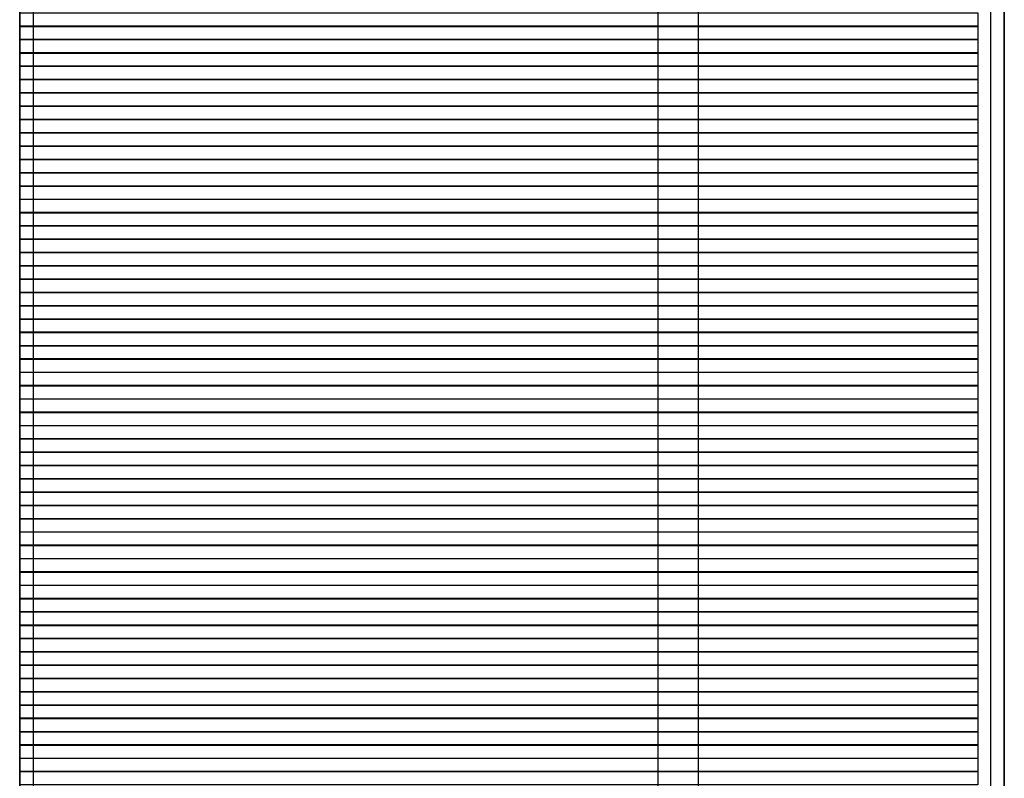
# Model space of a CAD drawing. Units: inches. Extents: x -3.4 to 24.7, y 5.3 to 25.
# Drawn here: x 16.4 to 16.7, y 6.6 to 6.8 of the extents above; entities that cross this region are included whole.
import ezdxf

# ---------------------------------------------------------------- set-up
doc = ezdxf.new("R2010")
doc.units = ezdxf.units.IN
doc.header["$MEASUREMENT"] = 0
doc.layers.add('Capa 1', color=7, linetype='Continuous')
picture_1 = doc.add_image_def('image4823.png', size_in_pixel=(72, 1))
picture_2 = doc.add_image_def('image4824.png', size_in_pixel=(72, 1))
picture_3 = doc.add_image_def('image4825.png', size_in_pixel=(72, 1))
picture_4 = doc.add_image_def('image4826.png', size_in_pixel=(72, 1))
picture_5 = doc.add_image_def('image4827.png', size_in_pixel=(72, 1))
picture_6 = doc.add_image_def('image4828.png', size_in_pixel=(72, 1))
picture_7 = doc.add_image_def('image4829.png', size_in_pixel=(72, 1))
picture_8 = doc.add_image_def('image4830.png', size_in_pixel=(72, 1))
picture_9 = doc.add_image_def('image4831.png', size_in_pixel=(72, 1))
picture_10 = doc.add_image_def('image4832.png', size_in_pixel=(72, 1))
picture_11 = doc.add_image_def('image4833.png', size_in_pixel=(72, 1))
picture_12 = doc.add_image_def('image4834.png', size_in_pixel=(72, 1))
picture_13 = doc.add_image_def('image4835.png', size_in_pixel=(72, 1))
picture_14 = doc.add_image_def('image4836.png', size_in_pixel=(72, 1))
picture_15 = doc.add_image_def('image4837.png', size_in_pixel=(72, 1))
picture_16 = doc.add_image_def('image4838.png', size_in_pixel=(72, 1))
picture_17 = doc.add_image_def('image4839.png', size_in_pixel=(72, 1))
picture_18 = doc.add_image_def('image4840.png', size_in_pixel=(72, 1))
picture_19 = doc.add_image_def('image4841.png', size_in_pixel=(72, 1))
picture_20 = doc.add_image_def('image4842.png', size_in_pixel=(72, 1))
picture_21 = doc.add_image_def('image4843.png', size_in_pixel=(72, 1))
picture_22 = doc.add_image_def('image4844.png', size_in_pixel=(72, 1))
picture_23 = doc.add_image_def('image4845.png', size_in_pixel=(72, 1))
picture_24 = doc.add_image_def('image4846.png', size_in_pixel=(72, 1))
picture_25 = doc.add_image_def('image4847.png', size_in_pixel=(72, 1))
picture_26 = doc.add_image_def('image4848.png', size_in_pixel=(72, 1))
picture_27 = doc.add_image_def('image4849.png', size_in_pixel=(72, 1))
picture_28 = doc.add_image_def('image4850.png', size_in_pixel=(72, 1))
picture_29 = doc.add_image_def('image4851.png', size_in_pixel=(72, 1))
picture_30 = doc.add_image_def('image4852.png', size_in_pixel=(72, 1))
picture_31 = doc.add_image_def('image4853.png', size_in_pixel=(72, 1))
picture_32 = doc.add_image_def('image4854.png', size_in_pixel=(72, 1))
picture_33 = doc.add_image_def('image4855.png', size_in_pixel=(72, 1))
picture_34 = doc.add_image_def('image4856.png', size_in_pixel=(72, 1))
picture_35 = doc.add_image_def('image4857.png', size_in_pixel=(72, 1))
picture_36 = doc.add_image_def('image4858.png', size_in_pixel=(72, 1))
picture_37 = doc.add_image_def('image4859.png', size_in_pixel=(72, 1))
picture_38 = doc.add_image_def('image4860.png', size_in_pixel=(72, 1))
picture_39 = doc.add_image_def('image4861.png', size_in_pixel=(72, 1))
picture_40 = doc.add_image_def('image4862.png', size_in_pixel=(72, 1))
picture_41 = doc.add_image_def('image4863.png', size_in_pixel=(72, 1))
picture_42 = doc.add_image_def('image4864.png', size_in_pixel=(72, 1))
picture_43 = doc.add_image_def('image4865.png', size_in_pixel=(72, 1))
picture_44 = doc.add_image_def('image4866.png', size_in_pixel=(72, 1))
picture_45 = doc.add_image_def('image4867.png', size_in_pixel=(72, 1))
picture_46 = doc.add_image_def('image4868.png', size_in_pixel=(72, 1))
picture_47 = doc.add_image_def('image4869.png', size_in_pixel=(72, 1))
picture_48 = doc.add_image_def('image4870.png', size_in_pixel=(72, 1))
picture_49 = doc.add_image_def('image4871.png', size_in_pixel=(72, 1))
picture_50 = doc.add_image_def('image4872.png', size_in_pixel=(72, 1))
picture_51 = doc.add_image_def('image4873.png', size_in_pixel=(72, 1))
picture_52 = doc.add_image_def('image4874.png', size_in_pixel=(72, 1))
picture_53 = doc.add_image_def('image4875.png', size_in_pixel=(72, 1))
picture_54 = doc.add_image_def('image4876.png', size_in_pixel=(72, 1))
picture_55 = doc.add_image_def('image4877.png', size_in_pixel=(72, 1))
picture_56 = doc.add_image_def('image4878.png', size_in_pixel=(72, 1))
picture_57 = doc.add_image_def('image4879.png', size_in_pixel=(72, 1))
picture_58 = doc.add_image_def('image4880.png', size_in_pixel=(72, 1))

# ---------------------------------------------------------------- blocks, each defined once
blk = doc.blocks.new('block 4830')
at = {"layer": 'Capa 1', "lineweight": 0}
blk.add_lwpolyline([(16.36466, 6.82474), (16.66948, 6.82474), (16.66948, 6.82901), (16.36466, 6.82901), (16.36466, 6.82474)], dxfattribs=at)
at = {"layer": 'Capa 1'}
image = blk.add_image(picture_1, insert=(16.36466, 6.82478), size_in_units=(0.3048, 0.00423), dxfattribs=at)
blk = doc.blocks.new('block 4831')
at = {"layer": 'Capa 1', "lineweight": 0}
blk.add_lwpolyline([(16.36466, 6.82054), (16.66948, 6.82054), (16.66948, 6.82474), (16.36466, 6.82474), (16.36466, 6.82054)], dxfattribs=at)
at = {"layer": 'Capa 1'}
image = blk.add_image(picture_2, insert=(16.36466, 6.82051), size_in_units=(0.3048, 0.00423), dxfattribs=at)
blk = doc.blocks.new('block 4832')
at = {"layer": 'Capa 1', "lineweight": 0}
blk.add_lwpolyline([(16.36466, 6.81626), (16.66948, 6.81626), (16.66948, 6.82054), (16.36466, 6.82054), (16.36466, 6.81626)], dxfattribs=at)
at = {"layer": 'Capa 1'}
image = blk.add_image(picture_3, insert=(16.36466, 6.8163), size_in_units=(0.3048, 0.00423), dxfattribs=at)
blk = doc.blocks.new('block 4833')
at = {"layer": 'Capa 1', "lineweight": 0}
blk.add_lwpolyline([(16.36466, 6.81206), (16.66948, 6.81206), (16.66948, 6.81626), (16.36466, 6.81626), (16.36466, 6.81206)], dxfattribs=at)
at = {"layer": 'Capa 1'}
image = blk.add_image(picture_4, insert=(16.36466, 6.81203), size_in_units=(0.3048, 0.00423), dxfattribs=at)
blk = doc.blocks.new('block 4834')
at = {"layer": 'Capa 1', "lineweight": 0}
blk.add_lwpolyline([(16.36466, 6.80779), (16.66948, 6.80779), (16.66948, 6.81206), (16.36466, 6.81206), (16.36466, 6.80779)], dxfattribs=at)
at = {"layer": 'Capa 1'}
image = blk.add_image(picture_5, insert=(16.36466, 6.80783), size_in_units=(0.3048, 0.00423), dxfattribs=at)
blk = doc.blocks.new('block 4835')
at = {"layer": 'Capa 1', "lineweight": 0}
blk.add_lwpolyline([(16.36466, 6.80359), (16.66948, 6.80359), (16.66948, 6.80779), (16.36466, 6.80779), (16.36466, 6.80359)], dxfattribs=at)
at = {"layer": 'Capa 1'}
image = blk.add_image(picture_6, insert=(16.36466, 6.80356), size_in_units=(0.3048, 0.00423), dxfattribs=at)
blk = doc.blocks.new('block 4836')
at = {"layer": 'Capa 1', "lineweight": 0}
blk.add_lwpolyline([(16.36466, 6.79938), (16.66948, 6.79938), (16.66948, 6.80359), (16.36466, 6.80359), (16.36466, 6.79938)], dxfattribs=at)
at = {"layer": 'Capa 1'}
image = blk.add_image(picture_7, insert=(16.36466, 6.79935), size_in_units=(0.3048, 0.00423), dxfattribs=at)
blk = doc.blocks.new('block 4837')
at = {"layer": 'Capa 1', "lineweight": 0}
blk.add_lwpolyline([(16.36466, 6.79511), (16.66948, 6.79511), (16.66948, 6.79938), (16.36466, 6.79938), (16.36466, 6.79511)], dxfattribs=at)
at = {"layer": 'Capa 1'}
image = blk.add_image(picture_8, insert=(16.36466, 6.79515), size_in_units=(0.3048, 0.00423), dxfattribs=at)
blk = doc.blocks.new('block 4838')
at = {"layer": 'Capa 1', "lineweight": 0}
blk.add_lwpolyline([(16.36466, 6.79091), (16.66948, 6.79091), (16.66948, 6.79511), (16.36466, 6.79511), (16.36466, 6.79091)], dxfattribs=at)
at = {"layer": 'Capa 1'}
image = blk.add_image(picture_9, insert=(16.36466, 6.79088), size_in_units=(0.3048, 0.00423), dxfattribs=at)
blk = doc.blocks.new('block 4839')
at = {"layer": 'Capa 1', "lineweight": 0}
blk.add_lwpolyline([(16.36466, 6.78664), (16.66948, 6.78664), (16.66948, 6.79091), (16.36466, 6.79091), (16.36466, 6.78664)], dxfattribs=at)
at = {"layer": 'Capa 1'}
image = blk.add_image(picture_10, insert=(16.36466, 6.78667), size_in_units=(0.3048, 0.00423), dxfattribs=at)
blk = doc.blocks.new('block 4840')
at = {"layer": 'Capa 1', "lineweight": 0}
blk.add_lwpolyline([(16.36466, 6.78243), (16.66948, 6.78243), (16.66948, 6.78664), (16.36466, 6.78664), (16.36466, 6.78243)], dxfattribs=at)
at = {"layer": 'Capa 1'}
image = blk.add_image(picture_11, insert=(16.36466, 6.7824), size_in_units=(0.3048, 0.00423), dxfattribs=at)
blk = doc.blocks.new('block 4841')
at = {"layer": 'Capa 1', "lineweight": 0}
blk.add_lwpolyline([(16.36466, 6.77816), (16.66948, 6.77816), (16.66948, 6.78243), (16.36466, 6.78243), (16.36466, 6.77816)], dxfattribs=at)
at = {"layer": 'Capa 1'}
image = blk.add_image(picture_12, insert=(16.36466, 6.7782), size_in_units=(0.3048, 0.00423), dxfattribs=at)
blk = doc.blocks.new('block 4842')
at = {"layer": 'Capa 1', "lineweight": 0}
blk.add_lwpolyline([(16.36466, 6.77396), (16.66948, 6.77396), (16.66948, 6.77816), (16.36466, 6.77816), (16.36466, 6.77396)], dxfattribs=at)
at = {"layer": 'Capa 1'}
image = blk.add_image(picture_13, insert=(16.36466, 6.77393), size_in_units=(0.3048, 0.00423), dxfattribs=at)
blk = doc.blocks.new('block 4843')
at = {"layer": 'Capa 1', "lineweight": 0}
blk.add_lwpolyline([(16.36466, 6.76975), (16.66948, 6.76975), (16.66948, 6.77396), (16.36466, 6.77396), (16.36466, 6.76975)], dxfattribs=at)
at = {"layer": 'Capa 1'}
image = blk.add_image(picture_14, insert=(16.36466, 6.76972), size_in_units=(0.3048, 0.00423), dxfattribs=at)
blk = doc.blocks.new('block 4844')
at = {"layer": 'Capa 1', "lineweight": 0}
blk.add_lwpolyline([(16.36466, 6.76548), (16.66948, 6.76548), (16.66948, 6.76975), (16.36466, 6.76975), (16.36466, 6.76548)], dxfattribs=at)
at = {"layer": 'Capa 1'}
image = blk.add_image(picture_15, insert=(16.36466, 6.76552), size_in_units=(0.3048, 0.00423), dxfattribs=at)
blk = doc.blocks.new('block 4845')
at = {"layer": 'Capa 1', "lineweight": 0}
blk.add_lwpolyline([(16.36466, 6.76128), (16.66948, 6.76128), (16.66948, 6.76548), (16.36466, 6.76548), (16.36466, 6.76128)], dxfattribs=at)
at = {"layer": 'Capa 1'}
image = blk.add_image(picture_16, insert=(16.36466, 6.76125), size_in_units=(0.3048, 0.00423), dxfattribs=at)
blk = doc.blocks.new('block 4846')
at = {"layer": 'Capa 1', "lineweight": 0}
blk.add_lwpolyline([(16.36466, 6.75701), (16.66948, 6.75701), (16.66948, 6.76128), (16.36466, 6.76128), (16.36466, 6.75701)], dxfattribs=at)
at = {"layer": 'Capa 1'}
image = blk.add_image(picture_17, insert=(16.36466, 6.75705), size_in_units=(0.3048, 0.00423), dxfattribs=at)
blk = doc.blocks.new('block 4847')
at = {"layer": 'Capa 1', "lineweight": 0}
blk.add_lwpolyline([(16.36466, 6.75281), (16.66948, 6.75281), (16.66948, 6.75701), (16.36466, 6.75701), (16.36466, 6.75281)], dxfattribs=at)
at = {"layer": 'Capa 1'}
image = blk.add_image(picture_18, insert=(16.36466, 6.75278), size_in_units=(0.3048, 0.00423), dxfattribs=at)
blk = doc.blocks.new('block 4848')
at = {"layer": 'Capa 1', "lineweight": 0}
blk.add_lwpolyline([(16.36466, 6.74853), (16.66948, 6.74853), (16.66948, 6.75281), (16.36466, 6.75281), (16.36466, 6.74853)], dxfattribs=at)
at = {"layer": 'Capa 1'}
image = blk.add_image(picture_19, insert=(16.36466, 6.74857), size_in_units=(0.3048, 0.00423), dxfattribs=at)
blk = doc.blocks.new('block 4849')
at = {"layer": 'Capa 1', "lineweight": 0}
blk.add_lwpolyline([(16.36466, 6.74433), (16.66948, 6.74433), (16.66948, 6.74853), (16.36466, 6.74853), (16.36466, 6.74433)], dxfattribs=at)
at = {"layer": 'Capa 1'}
image = blk.add_image(picture_20, insert=(16.36466, 6.7443), size_in_units=(0.3048, 0.00423), dxfattribs=at)
blk = doc.blocks.new('block 4850')
at = {"layer": 'Capa 1', "lineweight": 0}
blk.add_lwpolyline([(16.36466, 6.74006), (16.66948, 6.74006), (16.66948, 6.74433), (16.36466, 6.74433), (16.36466, 6.74006)], dxfattribs=at)
at = {"layer": 'Capa 1'}
image = blk.add_image(picture_21, insert=(16.36466, 6.7401), size_in_units=(0.3048, 0.00423), dxfattribs=at)
blk = doc.blocks.new('block 4851')
at = {"layer": 'Capa 1', "lineweight": 0}
blk.add_lwpolyline([(16.36466, 6.73586), (16.66948, 6.73586), (16.66948, 6.74006), (16.36466, 6.74006), (16.36466, 6.73586)], dxfattribs=at)
at = {"layer": 'Capa 1'}
image = blk.add_image(picture_22, insert=(16.36466, 6.73583), size_in_units=(0.3048, 0.00423), dxfattribs=at)
blk = doc.blocks.new('block 4852')
at = {"layer": 'Capa 1', "lineweight": 0}
blk.add_lwpolyline([(16.36466, 6.73165), (16.66948, 6.73165), (16.66948, 6.73586), (16.36466, 6.73586), (16.36466, 6.73165)], dxfattribs=at)
at = {"layer": 'Capa 1'}
image = blk.add_image(picture_23, insert=(16.36466, 6.73162), size_in_units=(0.3048, 0.00423), dxfattribs=at)
blk = doc.blocks.new('block 4853')
at = {"layer": 'Capa 1', "lineweight": 0}
blk.add_lwpolyline([(16.36466, 6.72738), (16.66948, 6.72738), (16.66948, 6.73165), (16.36466, 6.73165), (16.36466, 6.72738)], dxfattribs=at)
at = {"layer": 'Capa 1'}
image = blk.add_image(picture_24, insert=(16.36466, 6.72742), size_in_units=(0.3048, 0.00423), dxfattribs=at)
blk = doc.blocks.new('block 4854')
at = {"layer": 'Capa 1', "lineweight": 0}
blk.add_lwpolyline([(16.36466, 6.72318), (16.66948, 6.72318), (16.66948, 6.72738), (16.36466, 6.72738), (16.36466, 6.72318)], dxfattribs=at)
at = {"layer": 'Capa 1'}
image = blk.add_image(picture_25, insert=(16.36466, 6.72315), size_in_units=(0.3048, 0.00423), dxfattribs=at)
blk = doc.blocks.new('block 4855')
at = {"layer": 'Capa 1', "lineweight": 0}
blk.add_lwpolyline([(16.36466, 6.71891), (16.66948, 6.71891), (16.66948, 6.72318), (16.36466, 6.72318), (16.36466, 6.71891)], dxfattribs=at)
at = {"layer": 'Capa 1'}
image = blk.add_image(picture_26, insert=(16.36466, 6.71894), size_in_units=(0.3048, 0.00423), dxfattribs=at)
blk = doc.blocks.new('block 4856')
at = {"layer": 'Capa 1', "lineweight": 0}
blk.add_lwpolyline([(16.36466, 6.7147), (16.66948, 6.7147), (16.66948, 6.71891), (16.36466, 6.71891), (16.36466, 6.7147)], dxfattribs=at)
at = {"layer": 'Capa 1'}
image = blk.add_image(picture_27, insert=(16.36466, 6.71467), size_in_units=(0.3048, 0.00423), dxfattribs=at)
blk = doc.blocks.new('block 4857')
at = {"layer": 'Capa 1', "lineweight": 0}
blk.add_lwpolyline([(16.36466, 6.71043), (16.66948, 6.71043), (16.66948, 6.7147), (16.36466, 6.7147), (16.36466, 6.71043)], dxfattribs=at)
at = {"layer": 'Capa 1'}
image = blk.add_image(picture_28, insert=(16.36466, 6.71047), size_in_units=(0.3048, 0.00423), dxfattribs=at)
blk = doc.blocks.new('block 4858')
at = {"layer": 'Capa 1', "lineweight": 0}
blk.add_lwpolyline([(16.36466, 6.70623), (16.66948, 6.70623), (16.66948, 6.71043), (16.36466, 6.71043), (16.36466, 6.70623)], dxfattribs=at)
at = {"layer": 'Capa 1'}
image = blk.add_image(picture_29, insert=(16.36466, 6.7062), size_in_units=(0.3048, 0.00423), dxfattribs=at)
blk = doc.blocks.new('block 4859')
at = {"layer": 'Capa 1', "lineweight": 0}
blk.add_lwpolyline([(16.36466, 6.70196), (16.66948, 6.70196), (16.66948, 6.70623), (16.36466, 6.70623), (16.36466, 6.70196)], dxfattribs=at)
at = {"layer": 'Capa 1'}
image = blk.add_image(picture_30, insert=(16.36466, 6.70199), size_in_units=(0.3048, 0.00423), dxfattribs=at)
blk = doc.blocks.new('block 4860')
at = {"layer": 'Capa 1', "lineweight": 0}
blk.add_lwpolyline([(16.36466, 6.69775), (16.66948, 6.69775), (16.66948, 6.70196), (16.36466, 6.70196), (16.36466, 6.69775)], dxfattribs=at)
at = {"layer": 'Capa 1'}
image = blk.add_image(picture_31, insert=(16.36466, 6.69772), size_in_units=(0.3048, 0.00423), dxfattribs=at)
blk = doc.blocks.new('block 4861')
at = {"layer": 'Capa 1', "lineweight": 0}
blk.add_lwpolyline([(16.36466, 6.69355), (16.66948, 6.69355), (16.66948, 6.69775), (16.36466, 6.69775), (16.36466, 6.69355)], dxfattribs=at)
at = {"layer": 'Capa 1'}
image = blk.add_image(picture_32, insert=(16.36466, 6.69352), size_in_units=(0.3048, 0.00423), dxfattribs=at)
blk = doc.blocks.new('block 4862')
at = {"layer": 'Capa 1', "lineweight": 0}
blk.add_lwpolyline([(16.36466, 6.68928), (16.66948, 6.68928), (16.66948, 6.69355), (16.36466, 6.69355), (16.36466, 6.68928)], dxfattribs=at)
at = {"layer": 'Capa 1'}
image = blk.add_image(picture_33, insert=(16.36466, 6.68932), size_in_units=(0.3048, 0.00423), dxfattribs=at)
blk = doc.blocks.new('block 4863')
at = {"layer": 'Capa 1', "lineweight": 0}
blk.add_lwpolyline([(16.36466, 6.68507), (16.66948, 6.68507), (16.66948, 6.68928), (16.36466, 6.68928), (16.36466, 6.68507)], dxfattribs=at)
at = {"layer": 'Capa 1'}
image = blk.add_image(picture_34, insert=(16.36466, 6.68504), size_in_units=(0.3048, 0.00423), dxfattribs=at)
blk = doc.blocks.new('block 4864')
at = {"layer": 'Capa 1', "lineweight": 0}
blk.add_lwpolyline([(16.36466, 6.6808), (16.66948, 6.6808), (16.66948, 6.68507), (16.36466, 6.68507), (16.36466, 6.6808)], dxfattribs=at)
at = {"layer": 'Capa 1'}
image = blk.add_image(picture_35, insert=(16.36466, 6.68084), size_in_units=(0.3048, 0.00423), dxfattribs=at)
blk = doc.blocks.new('block 4865')
at = {"layer": 'Capa 1', "lineweight": 0}
blk.add_lwpolyline([(16.36466, 6.6766), (16.66948, 6.6766), (16.66948, 6.6808), (16.36466, 6.6808), (16.36466, 6.6766)], dxfattribs=at)
at = {"layer": 'Capa 1'}
image = blk.add_image(picture_36, insert=(16.36466, 6.67657), size_in_units=(0.3048, 0.00423), dxfattribs=at)
blk = doc.blocks.new('block 4866')
at = {"layer": 'Capa 1', "lineweight": 0}
blk.add_lwpolyline([(16.36466, 6.67233), (16.66948, 6.67233), (16.66948, 6.6766), (16.36466, 6.6766), (16.36466, 6.67233)], dxfattribs=at)
at = {"layer": 'Capa 1'}
image = blk.add_image(picture_37, insert=(16.36466, 6.67237), size_in_units=(0.3048, 0.00423), dxfattribs=at)
blk = doc.blocks.new('block 4867')
at = {"layer": 'Capa 1', "lineweight": 0}
blk.add_lwpolyline([(16.36466, 6.66812), (16.66948, 6.66812), (16.66948, 6.67233), (16.36466, 6.67233), (16.36466, 6.66812)], dxfattribs=at)
at = {"layer": 'Capa 1'}
image = blk.add_image(picture_38, insert=(16.36466, 6.66809), size_in_units=(0.3048, 0.00423), dxfattribs=at)
blk = doc.blocks.new('block 4868')
at = {"layer": 'Capa 1', "lineweight": 0}
blk.add_lwpolyline([(16.36466, 6.66392), (16.66948, 6.66392), (16.66948, 6.66812), (16.36466, 6.66812), (16.36466, 6.66392)], dxfattribs=at)
at = {"layer": 'Capa 1'}
image = blk.add_image(picture_39, insert=(16.36466, 6.66389), size_in_units=(0.3048, 0.00423), dxfattribs=at)
blk = doc.blocks.new('block 4869')
at = {"layer": 'Capa 1', "lineweight": 0}
blk.add_lwpolyline([(16.36466, 6.65965), (16.66948, 6.65965), (16.66948, 6.66392), (16.36466, 6.66392), (16.36466, 6.65965)], dxfattribs=at)
at = {"layer": 'Capa 1'}
image = blk.add_image(picture_40, insert=(16.36466, 6.65969), size_in_units=(0.3048, 0.00423), dxfattribs=at)
blk = doc.blocks.new('block 4870')
at = {"layer": 'Capa 1', "lineweight": 0}
blk.add_lwpolyline([(16.36466, 6.65545), (16.66948, 6.65545), (16.66948, 6.65965), (16.36466, 6.65965), (16.36466, 6.65545)], dxfattribs=at)
at = {"layer": 'Capa 1'}
image = blk.add_image(picture_41, insert=(16.36466, 6.65542), size_in_units=(0.3048, 0.00423), dxfattribs=at)
blk = doc.blocks.new('block 4871')
at = {"layer": 'Capa 1', "lineweight": 0}
blk.add_lwpolyline([(16.36466, 6.65117), (16.66948, 6.65117), (16.66948, 6.65545), (16.36466, 6.65545), (16.36466, 6.65117)], dxfattribs=at)
at = {"layer": 'Capa 1'}
image = blk.add_image(picture_42, insert=(16.36466, 6.65121), size_in_units=(0.3048, 0.00423), dxfattribs=at)
blk = doc.blocks.new('block 4872')
at = {"layer": 'Capa 1', "lineweight": 0}
blk.add_lwpolyline([(16.36466, 6.64697), (16.66948, 6.64697), (16.66948, 6.65117), (16.36466, 6.65117), (16.36466, 6.64697)], dxfattribs=at)
at = {"layer": 'Capa 1'}
image = blk.add_image(picture_43, insert=(16.36466, 6.64694), size_in_units=(0.3048, 0.00423), dxfattribs=at)
blk = doc.blocks.new('block 4873')
at = {"layer": 'Capa 1', "lineweight": 0}
blk.add_lwpolyline([(16.36466, 6.6427), (16.66948, 6.6427), (16.66948, 6.64697), (16.36466, 6.64697), (16.36466, 6.6427)], dxfattribs=at)
at = {"layer": 'Capa 1'}
image = blk.add_image(picture_44, insert=(16.36466, 6.64274), size_in_units=(0.3048, 0.00423), dxfattribs=at)
blk = doc.blocks.new('block 4874')
at = {"layer": 'Capa 1', "lineweight": 0}
blk.add_lwpolyline([(16.36466, 6.6385), (16.66948, 6.6385), (16.66948, 6.6427), (16.36466, 6.6427), (16.36466, 6.6385)], dxfattribs=at)
at = {"layer": 'Capa 1'}
image = blk.add_image(picture_45, insert=(16.36466, 6.63847), size_in_units=(0.3048, 0.00423), dxfattribs=at)
blk = doc.blocks.new('block 4875')
at = {"layer": 'Capa 1', "lineweight": 0}
blk.add_lwpolyline([(16.36466, 6.63422), (16.66948, 6.63422), (16.66948, 6.6385), (16.36466, 6.6385), (16.36466, 6.63422)], dxfattribs=at)
at = {"layer": 'Capa 1'}
image = blk.add_image(picture_46, insert=(16.36466, 6.63426), size_in_units=(0.3048, 0.00423), dxfattribs=at)
blk = doc.blocks.new('block 4876')
at = {"layer": 'Capa 1', "lineweight": 0}
blk.add_lwpolyline([(16.36466, 6.63002), (16.66948, 6.63002), (16.66948, 6.63422), (16.36466, 6.63422), (16.36466, 6.63002)], dxfattribs=at)
at = {"layer": 'Capa 1'}
image = blk.add_image(picture_47, insert=(16.36466, 6.62999), size_in_units=(0.3048, 0.00423), dxfattribs=at)
blk = doc.blocks.new('block 4877')
at = {"layer": 'Capa 1', "lineweight": 0}
blk.add_lwpolyline([(16.36466, 6.62582), (16.66948, 6.62582), (16.66948, 6.63002), (16.36466, 6.63002), (16.36466, 6.62582)], dxfattribs=at)
at = {"layer": 'Capa 1'}
image = blk.add_image(picture_48, insert=(16.36466, 6.62579), size_in_units=(0.3048, 0.00423), dxfattribs=at)
blk = doc.blocks.new('block 4878')
at = {"layer": 'Capa 1', "lineweight": 0}
blk.add_lwpolyline([(16.36466, 6.62155), (16.66948, 6.62155), (16.66948, 6.62582), (16.36466, 6.62582), (16.36466, 6.62155)], dxfattribs=at)
at = {"layer": 'Capa 1'}
image = blk.add_image(picture_49, insert=(16.36466, 6.62159), size_in_units=(0.3048, 0.00423), dxfattribs=at)
blk = doc.blocks.new('block 4879')
at = {"layer": 'Capa 1', "lineweight": 0}
blk.add_lwpolyline([(16.36466, 6.61734), (16.66948, 6.61734), (16.66948, 6.62155), (16.36466, 6.62155), (16.36466, 6.61734)], dxfattribs=at)
at = {"layer": 'Capa 1'}
image = blk.add_image(picture_50, insert=(16.36466, 6.61731), size_in_units=(0.3048, 0.00423), dxfattribs=at)
blk = doc.blocks.new('block 4880')
at = {"layer": 'Capa 1', "lineweight": 0}
blk.add_lwpolyline([(16.36466, 6.61307), (16.66948, 6.61307), (16.66948, 6.61734), (16.36466, 6.61734), (16.36466, 6.61307)], dxfattribs=at)
at = {"layer": 'Capa 1'}
image = blk.add_image(picture_51, insert=(16.36466, 6.61311), size_in_units=(0.3048, 0.00423), dxfattribs=at)
blk = doc.blocks.new('block 4881')
at = {"layer": 'Capa 1', "lineweight": 0}
blk.add_lwpolyline([(16.36466, 6.60887), (16.66948, 6.60887), (16.66948, 6.61307), (16.36466, 6.61307), (16.36466, 6.60887)], dxfattribs=at)
at = {"layer": 'Capa 1'}
image = blk.add_image(picture_52, insert=(16.36466, 6.60884), size_in_units=(0.3048, 0.00423), dxfattribs=at)
blk = doc.blocks.new('block 4882')
at = {"layer": 'Capa 1', "lineweight": 0}
blk.add_lwpolyline([(16.36466, 6.6046), (16.66948, 6.6046), (16.66948, 6.60887), (16.36466, 6.60887), (16.36466, 6.6046)], dxfattribs=at)
at = {"layer": 'Capa 1'}
image = blk.add_image(picture_53, insert=(16.36466, 6.60464), size_in_units=(0.3048, 0.00423), dxfattribs=at)
blk = doc.blocks.new('block 4883')
at = {"layer": 'Capa 1', "lineweight": 0}
blk.add_lwpolyline([(16.36466, 6.60039), (16.66948, 6.60039), (16.66948, 6.6046), (16.36466, 6.6046), (16.36466, 6.60039)], dxfattribs=at)
at = {"layer": 'Capa 1'}
image = blk.add_image(picture_54, insert=(16.36466, 6.60036), size_in_units=(0.3048, 0.00423), dxfattribs=at)
blk = doc.blocks.new('block 4884')
at = {"layer": 'Capa 1', "lineweight": 0}
blk.add_lwpolyline([(16.36466, 6.59612), (16.66948, 6.59612), (16.66948, 6.60039), (16.36466, 6.60039), (16.36466, 6.59612)], dxfattribs=at)
at = {"layer": 'Capa 1'}
image = blk.add_image(picture_55, insert=(16.36466, 6.59616), size_in_units=(0.3048, 0.00423), dxfattribs=at)
blk = doc.blocks.new('block 4885')
at = {"layer": 'Capa 1', "lineweight": 0}
blk.add_lwpolyline([(16.36466, 6.59192), (16.66948, 6.59192), (16.66948, 6.59612), (16.36466, 6.59612), (16.36466, 6.59192)], dxfattribs=at)
at = {"layer": 'Capa 1'}
image = blk.add_image(picture_56, insert=(16.36466, 6.59189), size_in_units=(0.3048, 0.00423), dxfattribs=at)
blk = doc.blocks.new('block 4886')
at = {"layer": 'Capa 1', "lineweight": 0}
blk.add_lwpolyline([(16.36466, 6.58772), (16.66948, 6.58772), (16.66948, 6.59192), (16.36466, 6.59192), (16.36466, 6.58772)], dxfattribs=at)
at = {"layer": 'Capa 1'}
image = blk.add_image(picture_57, insert=(16.36466, 6.58769), size_in_units=(0.3048, 0.00423), dxfattribs=at)
blk = doc.blocks.new('block 4887')
at = {"layer": 'Capa 1', "lineweight": 0}
blk.add_lwpolyline([(16.36466, 6.58344), (16.66948, 6.58344), (16.66948, 6.58772), (16.36466, 6.58772), (16.36466, 6.58344)], dxfattribs=at)
at = {"layer": 'Capa 1'}
image = blk.add_image(picture_58, insert=(16.36466, 6.58348), size_in_units=(0.3048, 0.00423), dxfattribs=at)

msp = doc.modelspace()

# ---------------------------------------------------------------- linework, layer by layer
at = {"layer": 'Capa 1', "color": 7, "lineweight": 35, "true_color": 0xffffff}
for points in [[(16.36466, 10.83373), (16.36466, 6.35062)], [(16.67792, 6.29137), (16.67792, 10.00401)]]:
    msp.add_lwpolyline(points, dxfattribs=at)
at = {"layer": 'Capa 1', "color": 7, "lineweight": 25, "true_color": 0xffffff}
for points in [[(16.3689, 10.66864), (16.3689, 6.50724)], [(16.67369, 6.44798), (16.67369, 9.83892)], [(16.56785, 6.3972), (16.56785, 9.78807)], [(16.58057, 9.78387), (16.58057, 6.39293)]]:
    msp.add_lwpolyline(points, dxfattribs=at)

# ---------------------------------------------------------------- block references
at = {"layer": 'Capa 1'}
for name in ['block 4830', 'block 4831', 'block 4832', 'block 4833', 'block 4834', 'block 4835', 'block 4836', 'block 4837', 'block 4838', 'block 4839', 'block 4840', 'block 4841', 'block 4842', 'block 4843', 'block 4844', 'block 4845', 'block 4846', 'block 4847', 'block 4848', 'block 4849', 'block 4850', 'block 4851', 'block 4852', 'block 4853', 'block 4854', 'block 4855', 'block 4856', 'block 4857', 'block 4858', 'block 4859', 'block 4860', 'block 4861', 'block 4862', 'block 4863', 'block 4864', 'block 4865', 'block 4866', 'block 4867', 'block 4868', 'block 4869', 'block 4870', 'block 4871', 'block 4872', 'block 4873', 'block 4874', 'block 4875', 'block 4876', 'block 4877', 'block 4878', 'block 4879', 'block 4880', 'block 4881', 'block 4882', 'block 4883', 'block 4884', 'block 4885', 'block 4886', 'block 4887']:
    msp.add_blockref(name, (0, 0), dxfattribs=at)

doc.saveas('drawing.dxf')
